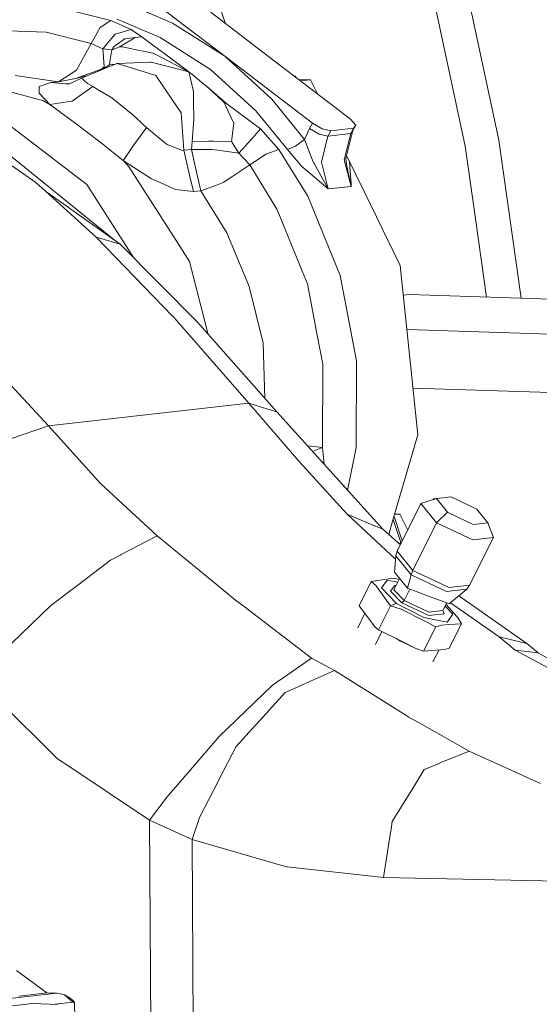
# Model space of a CAD drawing. Units: millimetres. Extents: x -324 to 5512, y 234 to 3322.
# Drawn here: x 3606 to 3711, y 1044 to 1243 of the extents above; entities that cross this region are included whole.
import ezdxf

# ---------------------------------------------------------------- set-up
doc = ezdxf.new("R2010")
doc.units = ezdxf.units.MM
doc.layers.add('1', color=7, linetype='Continuous', true_color=0xffffff)

msp = doc.modelspace()

# ---------------------------------------------------------------- linework, layer by layer
at = {"layer": '1', "color": 18, "linetype": 'Continuous', "lineweight": 13}
for p, q in [((3647.777191, 1242.294288), (3642.881049, 1257.348349)), ((3630.062117, 1249.102464), (3647.747888, 1235.553613)), ((3655.449523, 1236.416748), (3637.766136, 1249.963453)), ((3696.574224, 1249.262383), (3703.169717, 1218.598476)), ((3696.355237, 1217.407754), (3689.850701, 1247.648588)), ((3614.962591, 1245.229295), (3624.648346, 1242.791524)), ((3637.156023, 1242.272368), (3628.153099, 1246.085158)), ((3622.497572, 1241.382232), (3624.648346, 1242.791524)), ((3624.648346, 1242.791524), (3628.772987, 1240.956834)), ((3625.974788, 1243.038407), (3634.644283, 1239.36682)), ((3611.568583, 1240.447631), (3599.629177, 1240.835121)), ((3620.695843, 1238.150528), (3622.490896, 1241.377762)), ((3622.490896, 1241.377762), (3622.497572, 1241.382232)), ((3625.583424, 1240.019014), (3628.772987, 1240.956834)), ((3628.772987, 1240.956834), (3628.778232, 1240.953794)), ((3629.061474, 1240.784934), (3628.778232, 1240.953794)), ((3629.061474, 1240.784934), (3630.955352, 1239.470234)), ((3637.156023, 1242.272368), (3647.747888, 1235.553613)), ((3611.568583, 1240.447631), (3620.695843, 1238.150528)), ((3623.051776, 1237.089744), (3625.568165, 1240.001431)), ((3625.568165, 1240.001431), (3625.583304, 1240.019014)), ((3625.583304, 1240.019014), (3625.583424, 1240.019014)), ((3627.526058, 1239.06224), (3625.990404, 1238.033047)), ((3626.429571, 1237.433722), (3628.705634, 1238.835564)), ((3627.526058, 1239.06224), (3627.553834, 1239.080897)), ((3627.553834, 1239.080897), (3627.975, 1239.129117)), ((3627.975, 1239.129117), (3629.570736, 1239.36831)), ((3628.705634, 1238.835564), (3629.570736, 1239.36831)), ((3630.955352, 1239.470234), (3629.570736, 1239.36831)), ((3630.955352, 1239.470234), (3633.399381, 1237.658134)), ((3634.644283, 1239.36682), (3644.84383, 1232.896915)), ((3617.704166, 1232.771864), (3620.695843, 1238.150528)), ((3620.695843, 1238.150528), (3623.051776, 1237.089744)), ((3623.051776, 1237.089744), (3624.853505, 1236.858895)), ((3623.179807, 1235.400906), (3623.051776, 1237.089744)), ((3624.853505, 1236.858895), (3624.472631, 1234.413317)), ((3624.853505, 1236.858895), (3625.017537, 1236.969581)), ((3624.853505, 1236.858895), (3625.063552, 1236.935487)), ((3625.017537, 1236.969581), (3625.031604, 1236.979058)), ((3625.090851, 1237.053087), (3625.031604, 1236.979058)), ((3625.06224, 1237.188866), (3625.114454, 1237.229219)), ((3625.06224, 1237.188866), (3625.115289, 1237.194052)), ((3625.183357, 1236.979177), (3625.063552, 1236.935487)), ((3625.099672, 1237.063876), (3625.090851, 1237.053087)), ((3625.099672, 1237.063876), (3625.166787, 1237.168362)), ((3625.309957, 1237.437716), (3625.114454, 1237.229219)), ((3625.115289, 1237.194052), (3625.166787, 1237.168362)), ((3625.283851, 1237.015834), (3625.183357, 1236.979177)), ((3625.283851, 1237.015834), (3625.471724, 1237.08438)), ((3625.661863, 1237.812808), (3625.309957, 1237.437716)), ((3625.819219, 1237.211099), (3625.471724, 1237.08438)), ((3625.661863, 1237.812808), (3625.990404, 1238.033047)), ((3625.819219, 1237.211099), (3626.429571, 1237.433722)), ((3627.058519, 1237.462273), (3626.429571, 1237.433722)), ((3627.058519, 1237.462273), (3630.475058, 1236.747077)), ((3630.475058, 1236.747077), (3631.945027, 1236.439457)), ((3633.399381, 1237.658134), (3635.591401, 1236.032536)), ((3623.332514, 1233.391991), (3623.179807, 1235.400906)), ((3632.862939, 1236.247292), (3631.945027, 1236.439457)), ((3633.242501, 1236.167839), (3632.862939, 1236.247292)), ((3633.242501, 1236.167839), (3633.755578, 1235.901287)), ((3640.478386, 1232.408991), (3633.755578, 1235.901287)), ((3640.478386, 1232.408991), (3635.591401, 1236.032536)), ((3647.747888, 1235.553613), (3665.434016, 1222.004822)), ((3657.261742, 1226.869991), (3647.747888, 1235.553613)), ((3655.449523, 1236.416748), (3655.452145, 1236.414662)), ((3655.452145, 1236.414662), (3673.137916, 1222.86587)), ((3614.10798, 1230.415633), (3617.704166, 1232.771864)), ((3617.555155, 1231.054118), (3622.758521, 1232.916704)), ((3618.760122, 1231.15932), (3625.887288, 1234.092882)), ((3622.490418, 1232.694721), (3622.758521, 1232.916704)), ((3622.758521, 1232.916704), (3623.332514, 1233.391991)), ((3622.933685, 1232.87717), (3624.385966, 1233.856192)), ((3624.385966, 1233.856192), (3624.472631, 1234.413317)), ((3625.6257, 1233.985212), (3624.385966, 1233.856192)), ((3625.887288, 1234.092882), (3631.159438, 1234.279206)), ((3628.566874, 1233.2701), (3625.887288, 1234.092882)), ((3633.801593, 1231.662801), (3628.566874, 1233.2701)), ((3632.547869, 1234.342327), (3631.159438, 1234.279206)), ((3632.846369, 1234.355917), (3632.547869, 1234.342327)), ((3640.478386, 1232.408991), (3632.846369, 1234.355917)), ((3644.84383, 1232.896915), (3654.005183, 1224.534979)), ((3611.033572, 1226.518026), (3595.510258, 1230.754664)), ((3605.324758, 1231.639734), (3614.10798, 1230.415633)), ((3614.10798, 1230.415633), (3617.555155, 1231.054118)), ((3616.351975, 1229.95471), (3618.760122, 1231.15932)), ((3619.770554, 1231.575217), (3617.555155, 1231.054118)), ((3618.760122, 1231.15932), (3619.069113, 1230.875721)), ((3619.3545, 1230.613759), (3619.069113, 1230.875721)), ((3633.801593, 1231.662801), (3637.179626, 1226.672163)), ((3640.486254, 1232.404461), (3640.478386, 1232.408991)), ((3641.404642, 1228.401652), (3640.478386, 1232.408991)), ((3640.535964, 1232.367208), (3640.486254, 1232.404461)), ((3640.535964, 1232.367208), (3640.924467, 1232.066503)), ((3640.924467, 1232.066503), (3643.906249, 1229.608765)), ((3661.977066, 1231.560698), (3661.779955, 1231.567026)), ((3661.977066, 1231.560698), (3662.092216, 1231.327808)), ((3665.069236, 1230.804315), (3662.675192, 1230.8812)), ((3663.067199, 1230.580888), (3665.069236, 1230.804315)), ((3666.467767, 1227.975767), (3665.069236, 1230.804315)), ((3610.184325, 1229.457071), (3612.567319, 1230.243495)), ((3610.184325, 1229.457071), (3610.196484, 1228.760889)), ((3610.208167, 1228.087297), (3610.196484, 1228.760889)), ((3612.567319, 1230.243495), (3614.10798, 1230.415633)), ((3612.567319, 1230.243495), (3615.603222, 1230.011871)), ((3616.351975, 1229.95471), (3615.603222, 1230.011871)), ((3620.867504, 1229.313782), (3616.834535, 1226.489237)), ((3619.946612, 1230.070343), (3619.3545, 1230.613759)), ((3621.013178, 1229.469648), (3619.946612, 1230.070343)), ((3620.867504, 1229.313782), (3621.013178, 1229.469648)), ((3621.941103, 1228.917888), (3621.013178, 1229.469648)), ((3621.941103, 1228.917888), (3624.862923, 1227.180531)), ((3643.906249, 1229.608765), (3643.976106, 1229.547909)), ((3643.976106, 1229.547909), (3643.999164, 1229.527724)), ((3643.976106, 1229.547909), (3643.99649, 1229.530206)), ((3648.123158, 1225.97163), (3643.99649, 1229.530206)), ((3643.999164, 1229.527724), (3644.194259, 1229.356935)), ((3645.499839, 1228.140107), (3644.194259, 1229.356935)), ((3612.34547, 1225.837758), (3610.208167, 1228.087297)), ((3626.307501, 1225.987008), (3624.862923, 1227.180531)), ((3638.908876, 1224.117508), (3637.179626, 1226.672163)), ((3641.404642, 1228.401652), (3641.416682, 1227.468005)), ((3641.431583, 1226.329139), (3641.416682, 1227.468005)), ((3647.30884, 1226.45401), (3645.499839, 1228.140107)), ((3663.881792, 1218.714228), (3657.261742, 1226.869991)), ((3612.34547, 1225.837758), (3611.033572, 1226.518026)), ((3612.34547, 1225.837758), (3616.746677, 1226.468733)), ((3617.419256, 1222.10603), (3612.34547, 1225.837758)), ((3616.820349, 1226.479283), (3616.746677, 1226.468733)), ((3616.834535, 1226.489237), (3616.820349, 1226.479283)), ((3626.31668, 1225.979379), (3626.307501, 1225.987008)), ((3626.31668, 1225.979379), (3629.097713, 1223.681321)), ((3641.431583, 1226.329139), (3641.476525, 1222.852519)), ((3647.669805, 1226.075402), (3647.30884, 1226.45401)), ((3648.123158, 1225.97163), (3647.30884, 1226.45401)), ((3647.883786, 1225.61132), (3647.669805, 1226.075402)), ((3648.752583, 1223.729124), (3647.883786, 1225.61132)), ((3654.950751, 1220.902434), (3648.123158, 1225.97163)), ((3609.519137, 1210.050812), (3590.846313, 1222.925415)), ((3625.721524, 1198.153144), (3595.286263, 1222.799471)), ((3629.097713, 1223.681321), (3629.927529, 1222.995868)), ((3630.819096, 1222.151807), (3629.927529, 1222.995868)), ((3639.448894, 1216.548791), (3638.908876, 1224.117508)), ((3641.476525, 1222.852519), (3641.161693, 1218.277445)), ((3648.752583, 1223.729124), (3649.542107, 1222.018173)), ((3660.380258, 1216.681292), (3654.005183, 1224.534979)), ((3673.137916, 1222.86587), (3674.230708, 1221.63271)), ((3603.691234, 1221.940925), (3619.79927, 1209.601035)), ((3617.419256, 1222.10603), (3619.370831, 1220.596245)), ((3629.019035, 1217.155328), (3631.766571, 1220.959416)), ((3630.819096, 1222.151807), (3630.84258, 1222.129753)), ((3631.895079, 1221.133461), (3630.84258, 1222.129753)), ((3631.766571, 1220.959416), (3631.895079, 1221.133461)), ((3635.226263, 1218.410066), (3631.895079, 1221.133461)), ((3649.542107, 1222.018173), (3649.09531, 1218.287816)), ((3654.950751, 1220.902434), (3653.173102, 1218.882969)), ((3658.68832, 1216.714731), (3654.950751, 1220.902434)), ((3663.881792, 1218.714228), (3664.845122, 1220.931461)), ((3665.434016, 1222.004822), (3664.845122, 1220.931461)), ((3664.845122, 1220.931461), (3666.840328, 1219.799152)), ((3665.434016, 1222.004822), (3667.429222, 1220.872512)), ((3667.429222, 1220.872512), (3669.158114, 1220.504334)), ((3673.780812, 1221.020987), (3669.158114, 1220.504334)), ((3673.780812, 1221.020987), (3673.19168, 1219.947627)), ((3674.230708, 1221.63271), (3673.641576, 1220.55929)), ((3674.230708, 1221.63271), (3673.780812, 1221.020987)), ((3619.370831, 1220.596245), (3623.046411, 1217.752328)), ((3650.59246, 1215.991369), (3653.173102, 1218.882909)), ((3653.173102, 1218.882969), (3653.173102, 1218.882909)), ((3663.881792, 1218.714228), (3662.054314, 1217.355838)), ((3663.881792, 1218.714228), (3665.433897, 1214.525631)), ((3668.56934, 1219.430974), (3666.840328, 1219.799152)), ((3668.56934, 1219.430974), (3667.267574, 1214.115014)), ((3669.158114, 1220.504334), (3668.56934, 1219.430974)), ((3673.19168, 1219.947627), (3668.56934, 1219.430974)), ((3673.19168, 1219.947627), (3671.889914, 1214.631608)), ((3672.203554, 1214.874318), (3673.641576, 1220.55929)), ((3673.641576, 1220.55929), (3673.19168, 1219.947627)), ((3623.831047, 1217.145374), (3623.046411, 1217.752328)), ((3623.831047, 1217.145374), (3625.587477, 1215.744188)), ((3627.195252, 1214.461556), (3628.978981, 1217.097214)), ((3629.007949, 1217.140069), (3628.978981, 1217.097214)), ((3629.019035, 1217.155328), (3629.007949, 1217.140069)), ((3636.092795, 1217.701724), (3635.226263, 1218.410066)), ((3639.153613, 1216.534427), (3636.092795, 1217.701724)), ((3639.448894, 1216.548791), (3640.989555, 1216.720989)), ((3640.989555, 1216.720989), (3641.161693, 1218.277445)), ((3640.989555, 1216.720989), (3645.135416, 1216.689101)), ((3641.903056, 1212.741902), (3640.989555, 1216.720989)), ((3644.533171, 1218.421927), (3641.161693, 1218.277445)), ((3644.533171, 1218.421927), (3644.679321, 1218.417635)), ((3645.379557, 1218.397012), (3644.679321, 1218.417635)), ((3649.09531, 1218.287816), (3645.379557, 1218.397012)), ((3650.59246, 1215.991369), (3649.09531, 1218.287816)), ((3658.68832, 1216.714731), (3656.006588, 1215.729347)), ((3664.525045, 1207.260659), (3658.68832, 1216.714731)), ((3660.380258, 1216.681292), (3662.044062, 1217.34809)), ((3662.044062, 1217.34809), (3662.054314, 1217.355838)), ((3696.355237, 1217.407754), (3697.949542, 1206.065944)), ((3703.169717, 1218.598476), (3707.661946, 1186.640606)), ((3627.195252, 1214.461556), (3625.587477, 1215.744188)), ((3639.153613, 1216.534427), (3639.448894, 1216.548791)), ((3640.607609, 1211.501291), (3639.448894, 1216.548791)), ((3645.135416, 1216.689101), (3646.308555, 1216.539135)), ((3646.308555, 1216.539135), (3650.59246, 1215.991369)), ((3652.771963, 1213.577977), (3650.59246, 1215.991369)), ((3652.771963, 1213.577977), (3655.978693, 1215.719035)), ((3655.978693, 1215.719035), (3655.981554, 1215.720108)), ((3656.006588, 1215.729347), (3655.981554, 1215.720108)), ((3660.380258, 1216.681292), (3663.324012, 1213.28955)), ((3672.203554, 1214.874318), (3672.210707, 1214.818826)), ((3672.210707, 1214.818826), (3672.219886, 1214.749446)), ((3672.404064, 1213.346651), (3672.219886, 1214.749446)), ((3672.341724, 1215.420548), (3672.917498, 1214.212945)), ((3672.351105, 1215.457636), (3675.956024, 1208.069494)), ((3627.195252, 1214.461556), (3632.884277, 1210.78836)), ((3628.256334, 1213.324061), (3627.195252, 1214.461556)), ((3637.864961, 1198.307803), (3628.256334, 1213.324061)), ((3642.911209, 1208.350172), (3641.903056, 1212.741902)), ((3652.771963, 1213.577977), (3649.150862, 1211.160651)), ((3658.271803, 1204.669586), (3652.771963, 1213.577977)), ((3663.324012, 1213.28955), (3664.539231, 1212.245813)), ((3665.433897, 1214.525631), (3665.440453, 1214.508047)), ((3665.440453, 1214.508047), (3665.685905, 1214.065066)), ((3665.685905, 1214.065066), (3665.71392, 1214.014163)), ((3668.646706, 1208.717873), (3665.71392, 1214.014163)), ((3668.646706, 1208.717873), (3667.267574, 1214.115014)), ((3673.269285, 1209.234586), (3671.889914, 1214.631608)), ((3672.404064, 1213.346651), (3673.269285, 1209.234586)), ((3673.008098, 1213.169625), (3672.917498, 1214.212945)), ((3673.008098, 1213.169625), (3673.297776, 1209.834626)), ((3632.884277, 1210.78836), (3634.763969, 1209.952286)), ((3641.370548, 1208.177975), (3640.607609, 1211.501291)), ((3649.150862, 1211.160651), (3647.421373, 1210.006168)), ((3668.646706, 1208.717873), (3664.539231, 1212.245813)), ((3611.465825, 1208.279839), (3609.519137, 1210.050812)), ((3619.79927, 1209.601035), (3629.236683, 1194.852106)), ((3637.756242, 1208.621374), (3634.763969, 1209.952286)), ((3642.911209, 1208.350172), (3646.019114, 1209.491244)), ((3647.421373, 1210.006168), (3646.019114, 1209.491244)), ((3673.269285, 1209.234586), (3668.646706, 1208.717873)), ((3673.269285, 1209.234586), (3673.297776, 1209.834626)), ((3621.709956, 1198.959699), (3611.465825, 1208.279839)), ((3626.562132, 1197.55601), (3611.465825, 1208.279839)), ((3637.756242, 1208.621374), (3641.370548, 1208.177975)), ((3641.370548, 1208.177975), (3642.911209, 1208.350172)), ((3648.125543, 1199.824324), (3642.911209, 1208.350172)), ((3664.525045, 1207.260659), (3671.058906, 1191.189399)), ((3675.956024, 1208.069494), (3683.181061, 1193.262031)), ((3700.648235, 1186.866458), (3697.949542, 1206.065944)), ((3658.271803, 1204.669586), (3658.522142, 1204.053572)), ((3663.443579, 1191.948643), (3658.522142, 1204.053572)), ((3626.562132, 1197.55601), (3621.709956, 1198.959699)), ((3637.143148, 1183.027199), (3621.709956, 1198.959699)), ((3652.668728, 1189.019015), (3648.125543, 1199.824324)), ((3626.562132, 1197.55601), (3642.18737, 1181.759289)), ((3640.579118, 1194.065681), (3637.864961, 1198.307803)), ((3644.348708, 1179.315748), (3640.579118, 1194.065681)), ((3683.181061, 1193.262031), (3685.076846, 1175.157836)), ((3664.428605, 1189.525476), (3663.443579, 1191.948643)), ((3671.058906, 1191.189399), (3674.382223, 1173.946729)), ((3655.499352, 1177.506676), (3652.668728, 1189.019015)), ((3666.428698, 1179.148724), (3664.428605, 1189.525476)), ((3685.072316, 1187.368026), (3683.813192, 1187.225365)), ((3685.072316, 1187.368026), (3825.989342, 1182.830285)), ((3637.143148, 1183.027199), (3637.187852, 1182.980945)), ((3652.577175, 1165.419808), (3637.187852, 1182.980945)), ((3658.226026, 1163.626483), (3642.18737, 1181.759289)), ((3667.560352, 1173.277607), (3666.428698, 1179.148724)), ((3684.540265, 1180.282026), (3824.292309, 1175.781768)), ((3612.04852, 1160.827747), (3595.862879, 1178.298703)), ((3655.836098, 1166.328462), (3655.499352, 1177.506676)), ((3685.076846, 1175.157836), (3686.769976, 1158.987751)), ((3667.507423, 1156.751206), (3667.560352, 1173.277607)), ((3674.325956, 1156.40848), (3674.382223, 1173.946729)), ((3685.779755, 1168.444764), (3821.791594, 1164.064947)), ((3652.577175, 1165.419808), (3612.04852, 1160.827747)), ((3652.577175, 1165.419808), (3662.677897, 1153.683474)), ((3656.435384, 1164.194992), (3652.577175, 1165.419808)), ((3656.695737, 1164.112261), (3656.435384, 1164.194992)), ((3658.226026, 1163.626483), (3656.695737, 1164.112261)), ((3679.679645, 1139.892807), (3658.226026, 1163.626483)), ((3604.376806, 1158.165148), (3612.04852, 1160.827747)), ((3622.601046, 1149.142614), (3612.04852, 1160.827747)), ((3686.769976, 1158.987751), (3681.667341, 1141.513636)), ((3664.439911, 1156.752196), (3667.476787, 1156.454852)), ((3665.478544, 1155.603179), (3667.476787, 1156.454852)), ((3667.476787, 1156.454852), (3667.507423, 1156.751206)), ((3667.476787, 1156.454852), (3667.808224, 1153.025905)), ((3674.325956, 1156.40848), (3672.572703, 1147.755064)), ((3672.496094, 1142.91977), (3662.677897, 1153.683474)), ((3634.038938, 1138.562432), (3622.601046, 1149.142614)), ((3682.603015, 1135.437897), (3687.41001, 1145.090094)), ((3687.41001, 1145.090094), (3690.540446, 1146.096995)), ((3690.566076, 1141.18146), (3687.41001, 1145.090094)), ((3689.809585, 1145.861915), (3690.107716, 1146.118512)), ((3690.46019, 1146.071181), (3690.107716, 1146.118512)), ((3690.411458, 1146.055506), (3690.107716, 1146.118512)), ((3690.540446, 1146.096995), (3693.495287, 1146.431795)), ((3692.778243, 1143.325856), (3690.540446, 1146.096995)), ((3693.495287, 1146.431795), (3698.687567, 1143.995455)), ((3683.119906, 1142.981282), (3682.105421, 1143.013853)), ((3690.566076, 1141.18146), (3692.778243, 1143.325856)), ((3692.778243, 1143.325856), (3697.970523, 1140.889516)), ((3698.687567, 1143.995455), (3700.925244, 1141.224316)), ((3678.144945, 1140.539458), (3672.496094, 1142.91977)), ((3682.281111, 1133.862192), (3672.496094, 1142.91977)), ((3681.667341, 1141.513636), (3680.882893, 1138.827169)), ((3683.235301, 1137.449315), (3681.781898, 1141.905939)), ((3681.952573, 1142.490422), (3683.571233, 1137.537709)), ((3682.06142, 1142.863172), (3683.119906, 1142.981282)), ((3684.734043, 1139.71689), (3683.119906, 1142.981282)), ((3685.759081, 1131.529322), (3690.566076, 1141.18146)), ((3697.88958, 1137.745133), (3690.566076, 1141.18146)), ((3700.925244, 1141.224316), (3697.970523, 1140.889516)), ((3702.057017, 1138.217321), (3700.925244, 1141.224316)), ((3678.180827, 1140.524438), (3678.144945, 1140.539458)), ((3679.679645, 1139.892807), (3678.180827, 1140.524438)), ((3679.679645, 1139.892807), (3683.247846, 1136.732683)), ((3626.622332, 1134.701779), (3634.038938, 1138.562432)), ((3645.984544, 1128.769627), (3634.038938, 1138.562432)), ((3683.117246, 1136.848347), (3683.235301, 1137.449315)), ((3683.520729, 1137.280618), (3683.571233, 1137.537709)), ((3697.250022, 1128.565183), (3702.057017, 1138.217321)), ((3702.057017, 1138.217321), (3697.88958, 1137.745133)), ((3682.34445, 1134.532919), (3682.603015, 1135.437897)), ((3685.759081, 1131.529322), (3682.603015, 1135.437897)), ((3624.607457, 1133.652916), (3616.877808, 1127.73501)), ((3624.607457, 1133.652916), (3626.575602, 1134.677401)), ((3626.575602, 1134.677401), (3626.622332, 1134.701779)), ((3682.029857, 1131.201556), (3682.34445, 1134.532919)), ((3685.433163, 1130.707493), (3682.34445, 1134.532919)), ((3682.029857, 1131.201556), (3684.649242, 1127.957871)), ((3685.433163, 1130.707493), (3685.759081, 1131.529322)), ((3685.759081, 1131.529322), (3693.082465, 1128.092995)), ((3677.326573, 1129.30285), (3674.894942, 1124.420455)), ((3680.003179, 1129.758289), (3677.326573, 1129.30285)), ((3677.326573, 1129.30285), (3678.313626, 1128.487637)), ((3680.581583, 1129.614046), (3679.407848, 1128.039351)), ((3681.50617, 1130.014053), (3680.003179, 1129.758289)), ((3680.581583, 1129.614046), (3682.683308, 1129.209588)), ((3681.50617, 1130.014053), (3682.518495, 1129.891148)), ((3683.047647, 1129.941188), (3681.894435, 1127.625516)), ((3682.93442, 1129.713826), (3682.518495, 1129.891148)), ((3684.649242, 1127.957871), (3685.433163, 1130.707493)), ((3685.433163, 1130.707493), (3692.601098, 1127.344241)), ((3612.499489, 1124.382904), (3616.751207, 1127.638092)), ((3616.877808, 1127.73501), (3616.751207, 1127.638092)), ((3645.984544, 1128.769627), (3649.913324, 1125.54895)), ((3678.313626, 1128.487637), (3678.478493, 1128.260484)), ((3681.258453, 1124.433568), (3678.478493, 1128.260484)), ((3679.407848, 1128.039351), (3682.462944, 1124.904981)), ((3682.113661, 1128.540268), (3681.237234, 1127.364567)), ((3681.237234, 1127.364567), (3683.518304, 1125.024548)), ((3681.894435, 1127.625516), (3683.986796, 1125.478855)), ((3682.388271, 1128.617149), (3682.113661, 1128.540268)), ((3685.132629, 1127.779586), (3683.986796, 1125.478855)), ((3684.649242, 1127.957871), (3690.35623, 1125.852991)), ((3696.679963, 1127.806356), (3692.601098, 1127.344241)), ((3697.250022, 1128.565183), (3693.082465, 1128.092995)), ((3693.129076, 1124.830416), (3696.679963, 1127.806356)), ((3696.679963, 1127.806356), (3697.250022, 1128.565183)), ((3651.62064, 1124.248376), (3649.913324, 1125.54895)), ((3683.986796, 1125.478855), (3683.518304, 1125.024548)), ((3683.986796, 1125.478855), (3688.998712, 1123.127213)), ((3693.129076, 1124.830416), (3690.440906, 1125.82176)), ((3708.828582, 1116.8062), (3695.057716, 1126.446777)), ((3612.499489, 1124.382904), (3606.58492, 1118.742099)), ((3665.284289, 1113.840988), (3651.62064, 1124.248376)), ((3674.894942, 1124.420455), (3676.812066, 1121.887257)), ((3681.258453, 1124.433568), (3678.826941, 1119.551113)), ((3682.462944, 1124.904981), (3681.258453, 1124.433568)), ((3683.38312, 1123.747161), (3681.258453, 1124.433568)), ((3682.462944, 1124.904981), (3687.957539, 1122.046938)), ((3683.38312, 1123.747161), (3688.15626, 1121.295622)), ((3683.518304, 1125.024548), (3688.981546, 1122.461012)), ((3691.850556, 1123.45033), (3688.998712, 1123.127213)), ((3692.629604, 1125.014611), (3691.850556, 1123.45033)), ((3691.850556, 1123.45033), (3692.090525, 1122.813275)), ((3692.28287, 1124.31839), (3693.846597, 1122.714212)), ((3692.468771, 1124.691667), (3694.658889, 1122.258356)), ((3703.198446, 1118.136814), (3693.388673, 1125.04798)), ((3676.018979, 1122.935206), (3674.651697, 1119.95371)), ((3676.812066, 1121.887257), (3678.098215, 1120.18775)), ((3687.957539, 1122.046938), (3692.672862, 1121.139577)), ((3688.15626, 1121.295622), (3690.382136, 1120.152464)), ((3692.090525, 1122.813275), (3688.981546, 1122.461012)), ((3692.672862, 1121.139577), (3693.846597, 1122.714212)), ((3694.837941, 1122.059455), (3694.658889, 1122.258356)), ((3695.574058, 1120.740702), (3694.837941, 1122.059455)), ((3678.826941, 1119.551113), (3678.098215, 1120.18775)), ((3679.472394, 1119.230876), (3678.208637, 1116.601236)), ((3678.826941, 1119.551113), (3683.339967, 1117.312005)), ((3690.382136, 1120.152464), (3687.950624, 1115.270069)), ((3691.645159, 1120.5331), (3690.382136, 1120.152464)), ((3691.645159, 1120.5331), (3693.058027, 1120.607725)), ((3693.058027, 1120.607725), (3695.574058, 1120.740702)), ((3695.574058, 1120.740702), (3693.142547, 1115.858307)), ((3600.857271, 1113.27981), (3606.403364, 1118.569007)), ((3606.58492, 1118.742099), (3606.403364, 1118.569007)), ((3682.375436, 1117.79055), (3683.29121, 1117.264858)), ((3686.367644, 1115.809849), (3683.29121, 1117.264858)), ((3683.339967, 1117.312005), (3686.367644, 1115.809849)), ((3708.828582, 1116.8062), (3703.198446, 1118.136814)), ((3706.486954, 1115.465036), (3703.198446, 1118.136814)), ((3687.950624, 1115.270069), (3686.367644, 1115.809849)), ((3687.950624, 1115.270069), (3690.49765, 1115.465751)), ((3691.094832, 1115.511618), (3689.79313, 1113.095083)), ((3690.49765, 1115.465751), (3692.206515, 1115.597)), ((3692.206515, 1115.597), (3693.142547, 1115.858307)), ((3711.118711, 1114.906123), (3706.486954, 1115.465036)), ((3722.167624, 1106.990269), (3706.486954, 1115.465036)), ((3711.118711, 1114.906123), (3708.828582, 1116.8062)), ((3658.889069, 1109.395972), (3665.284289, 1113.840988)), ((3669.938339, 1111.324003), (3665.284289, 1113.840988)), ((3711.118711, 1114.906123), (3726.139678, 1106.35232)), ((3663.82934, 1108.616104), (3669.938339, 1111.324003)), ((3683.784498, 1102.638772), (3669.938339, 1111.324003)), ((3597.539557, 1109.640887), (3613.900079, 1093.482128)), ((3658.744706, 1109.295597), (3657.279743, 1108.277371)), ((3658.744706, 1109.295597), (3658.889069, 1109.395972)), ((3650.166167, 1101.418844), (3657.279743, 1108.277371)), ((3659.919752, 1106.883099), (3662.827743, 1108.172169)), ((3662.827743, 1108.172169), (3663.82934, 1108.616104)), ((3659.919752, 1106.883099), (3654.811872, 1101.242056)), ((3650.055064, 1101.311734), (3646.618856, 1097.99861)), ((3650.055064, 1101.311734), (3650.166167, 1101.418844)), ((3653.931512, 1100.269726), (3654.811872, 1101.242056)), ((3684.972657, 1101.893654), (3683.784498, 1102.638772)), ((3687.650098, 1100.384941), (3684.972657, 1101.893654)), ((3653.931512, 1100.269726), (3650.005831, 1095.934382)), ((3697.1388, 1095.038226), (3687.650098, 1100.384941)), ((3640.772952, 1091.228714), (3646.618856, 1097.99861)), ((3650.005831, 1095.934382), (3646.756185, 1089.6207)), ((3613.900079, 1093.482128), (3615.966691, 1092.104009)), ((3690.976275, 1092.494002), (3697.1388, 1095.038226)), ((3711.563362, 1088.482848), (3697.1388, 1095.038226)), ((3632.477178, 1081.093839), (3615.966691, 1092.104009)), ((3688.054813, 1091.287902), (3685.401453, 1086.961141)), ((3690.936817, 1092.47773), (3688.054813, 1091.287902)), ((3690.936817, 1092.47773), (3690.976275, 1092.494002)), ((3636.055364, 1085.765651), (3640.7627, 1091.216913)), ((3640.772952, 1091.228714), (3640.7627, 1091.216913)), ((3646.521343, 1089.164605), (3646.756185, 1089.6207)), ((3642.621888, 1081.588319), (3646.521343, 1089.164605)), ((3632.477178, 1081.093839), (3636.055364, 1085.765651)), ((3681.601538, 1080.764523), (3685.34304, 1086.865654)), ((3685.401453, 1086.961141), (3685.34304, 1086.865654)), ((3641.107811, 1077.167204), (3642.621888, 1081.588319)), ((3632.88237, 1016.238978), (3632.477178, 1081.093839)), ((3641.107811, 1077.167204), (3632.477178, 1081.093839)), ((3681.289805, 1078.760317), (3681.601538, 1080.764523)), ((3681.262506, 1078.584066), (3679.845585, 1069.468549)), ((3681.289805, 1078.760317), (3681.262506, 1078.584066)), ((3660.217537, 1071.619561), (3641.107811, 1077.167204)), ((3641.489877, 1016.009977), (3641.107811, 1077.167204)), ((3660.365356, 1071.603349), (3660.217537, 1071.619561)), ((3679.845585, 1069.468549), (3660.365356, 1071.603349)), ((3715.214504, 1068.712702), (3679.845585, 1069.468549)), ((3611.753596, 1046.119383), (3605.60788, 1050.683608)), ((3579.53359, 1042.173138), (3613.78528, 1046.053996)), ((3606.086029, 1045.477262), (3611.753596, 1046.119383)), ((3611.753596, 1046.119383), (3613.78528, 1046.053996)), ((3613.78528, 1046.053996), (3615.302218, 1045.73988)), ((3615.302218, 1045.73988), (3616.442813, 1045.097223)), ((3615.302218, 1045.73988), (3616.987718, 1044.240167)), ((3585.744275, 1041.360906), (3608.868255, 1043.980887)), ((3608.868255, 1043.980887), (3614.015354, 1043.815186)), ((3616.987718, 1044.240167), (3613.409203, 1043.8347)), ((3616.442813, 1045.097223), (3616.910828, 1044.688812)), ((3616.910828, 1044.688812), (3617.190732, 1044.386497)), ((3617.351664, 1044.187119), (3616.987718, 1044.240167)), ((3617.190732, 1044.386497), (3617.351664, 1044.187119)), ((3617.351664, 1044.187119), (3617.372377, 1040.872444))]:
    msp.add_line(p, q, dxfattribs=at)

doc.saveas('drawing.dxf')
